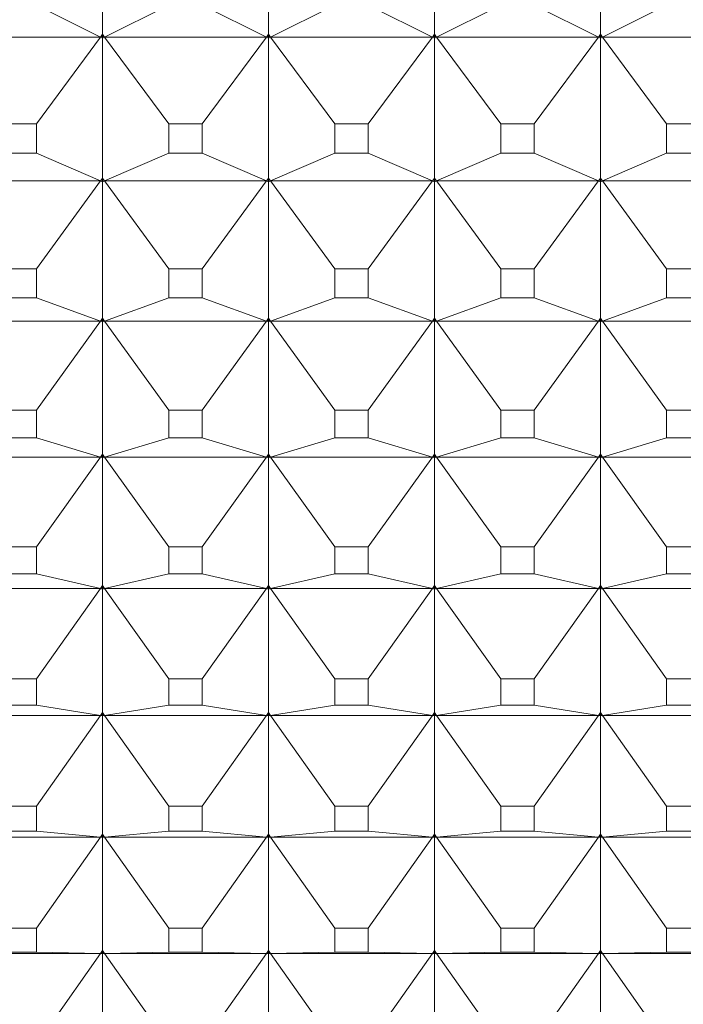
# Model space of a CAD drawing. Units: millimetres. Extents: x 230.1 to 320.1, y 71.9 to 165.3.
# Drawn here: x 258.8 to 259, y 85.7 to 86 of the extents above; entities that cross this region are included whole.
import ezdxf

# ---------------------------------------------------------------- set-up
doc = ezdxf.new("R2010")
doc.units = ezdxf.units.MM
doc.layers.add('cuerpo', color=7, linetype='Continuous', lineweight=5)

msp = doc.modelspace()

# ---------------------------------------------------------------- linework, layer by layer
at = {"layer": 'cuerpo'}
for p, q in [((258.85255, 85.9788), (258.85255, 86.02196)), ((258.90255, 85.9788), (258.90255, 86.02196)), ((258.95255, 85.9788), (258.95255, 86.02196)), ((259.00255, 85.9788), (259.00255, 86.02196)), ((258.83257, 85.98753), (258.85194, 85.97793)), ((258.87253, 85.98753), (258.85316, 85.97793)), ((258.88257, 85.98753), (258.90194, 85.97793)), ((258.92253, 85.98753), (258.90316, 85.97793)), ((258.93257, 85.98753), (258.95194, 85.97793)), ((258.97253, 85.98753), (258.95316, 85.97793)), ((258.98257, 85.98753), (259.00194, 85.97793)), ((259.02253, 85.98753), (259.00316, 85.97793)), ((258.85194, 85.97793), (258.80316, 85.97793)), ((258.83257, 85.95183), (258.85194, 85.97793)), ((258.85255, 85.9788), (258.85194, 85.97793)), ((258.85194, 85.97793), (258.85255, 85.97876)), ((258.85194, 85.97793), (258.85255, 85.9782)), ((258.85255, 85.97761), (258.85194, 85.97793)), ((258.85194, 85.97793), (258.85255, 85.97763)), ((258.85316, 85.97793), (258.85255, 85.9788)), ((258.85255, 85.9782), (258.85255, 85.97876)), ((258.85316, 85.97793), (258.85255, 85.97876)), ((258.85255, 85.97763), (258.85255, 85.9782)), ((258.85255, 85.9782), (258.85316, 85.97793)), ((258.85316, 85.97793), (258.85255, 85.97761)), ((258.85316, 85.97793), (258.85255, 85.97763)), ((258.90194, 85.97793), (258.85316, 85.97793)), ((258.87253, 85.95183), (258.85316, 85.97793)), ((258.88257, 85.95183), (258.90194, 85.97793)), ((258.90255, 85.9788), (258.90194, 85.97793)), ((258.90194, 85.97793), (258.90255, 85.97876)), ((258.90194, 85.97793), (258.90255, 85.9782)), ((258.90255, 85.97761), (258.90194, 85.97793)), ((258.90194, 85.97793), (258.90255, 85.97763)), ((258.90316, 85.97793), (258.90255, 85.9788)), ((258.90316, 85.97793), (258.90255, 85.97876)), ((258.90255, 85.9782), (258.90255, 85.97876)), ((258.90255, 85.9782), (258.90316, 85.97793)), ((258.90255, 85.97763), (258.90255, 85.9782)), ((258.90316, 85.97793), (258.90255, 85.97761)), ((258.90316, 85.97793), (258.90255, 85.97763)), ((258.95194, 85.97793), (258.90316, 85.97793)), ((258.92253, 85.95183), (258.90316, 85.97793)), ((258.93257, 85.95183), (258.95194, 85.97793)), ((258.95255, 85.9788), (258.95194, 85.97793)), ((258.95194, 85.97793), (258.95255, 85.97876)), ((258.95194, 85.97793), (258.95255, 85.9782)), ((258.95255, 85.97761), (258.95194, 85.97793)), ((258.95194, 85.97793), (258.95255, 85.97763)), ((258.95316, 85.97793), (258.95255, 85.9788)), ((258.95316, 85.97793), (258.95255, 85.97876)), ((258.95255, 85.9782), (258.95255, 85.97876)), ((258.95255, 85.97763), (258.95255, 85.9782)), ((258.95255, 85.9782), (258.95316, 85.97793)), ((258.95316, 85.97793), (258.95255, 85.97761)), ((258.95316, 85.97793), (258.95255, 85.97763)), ((259.00194, 85.97793), (258.95316, 85.97793)), ((258.97253, 85.95183), (258.95316, 85.97793)), ((258.98257, 85.95183), (259.00194, 85.97793)), ((259.00255, 85.9788), (259.00194, 85.97793)), ((259.00194, 85.97793), (259.00255, 85.97876)), ((259.00194, 85.97793), (259.00255, 85.9782)), ((259.00255, 85.97761), (259.00194, 85.97793)), ((259.00194, 85.97793), (259.00255, 85.97763)), ((259.00316, 85.97793), (259.00255, 85.9788)), ((259.00255, 85.9782), (259.00255, 85.97876)), ((259.00316, 85.97793), (259.00255, 85.97876)), ((259.00255, 85.97763), (259.00255, 85.9782)), ((259.00255, 85.9782), (259.00316, 85.97793)), ((259.00316, 85.97793), (259.00255, 85.97761)), ((259.00316, 85.97793), (259.00255, 85.97763)), ((259.05194, 85.97793), (259.00316, 85.97793)), ((259.02253, 85.95183), (259.00316, 85.97793)), ((258.85255, 85.93546), (258.85255, 85.97761)), ((258.90255, 85.93546), (258.90255, 85.97761)), ((258.95255, 85.93546), (258.95255, 85.97761)), ((259.00255, 85.93546), (259.00255, 85.97761)), ((258.83257, 85.95183), (258.82253, 85.95183)), ((258.83257, 85.94292), (258.83257, 85.95183)), ((258.87253, 85.95183), (258.87253, 85.94292)), ((258.88257, 85.95183), (258.87253, 85.95183)), ((258.88257, 85.94292), (258.88257, 85.95183)), ((258.92253, 85.95183), (258.92253, 85.94292)), ((258.93257, 85.95183), (258.92253, 85.95183)), ((258.93257, 85.94292), (258.93257, 85.95183)), ((258.97253, 85.95183), (258.97253, 85.94292)), ((258.98257, 85.95183), (258.97253, 85.95183)), ((258.98257, 85.94292), (258.98257, 85.95183)), ((259.02253, 85.95183), (259.02253, 85.94292)), ((259.03257, 85.95183), (259.02253, 85.95183)), ((258.82253, 85.94292), (258.83257, 85.94292)), ((258.83257, 85.94292), (258.85194, 85.93458)), ((258.87253, 85.94292), (258.85316, 85.93458)), ((258.87253, 85.94292), (258.88257, 85.94292)), ((258.88257, 85.94292), (258.90194, 85.93458)), ((258.92253, 85.94292), (258.90316, 85.93458)), ((258.92253, 85.94292), (258.93257, 85.94292)), ((258.93257, 85.94292), (258.95194, 85.93458)), ((258.97253, 85.94292), (258.95316, 85.93458)), ((258.97253, 85.94292), (258.98257, 85.94292)), ((258.98257, 85.94292), (259.00194, 85.93458)), ((259.02253, 85.94292), (259.00316, 85.93458)), ((259.02253, 85.94292), (259.03257, 85.94292)), ((258.85194, 85.93458), (258.80316, 85.93458)), ((258.83257, 85.90811), (258.85194, 85.93458)), ((258.85255, 85.93546), (258.85194, 85.93458)), ((258.85194, 85.93458), (258.85255, 85.93542)), ((258.85194, 85.93458), (258.85255, 85.93488)), ((258.85255, 85.93431), (258.85194, 85.93458)), ((258.85194, 85.93458), (258.85255, 85.93432)), ((258.85316, 85.93458), (258.85255, 85.93546)), ((258.85316, 85.93458), (258.85255, 85.93542)), ((258.85255, 85.93488), (258.85255, 85.93542)), ((258.85255, 85.93432), (258.85255, 85.93488)), ((258.85255, 85.93488), (258.85316, 85.93458)), ((258.85316, 85.93458), (258.85255, 85.93431)), ((258.85316, 85.93458), (258.85255, 85.93432)), ((258.85255, 85.89326), (258.85255, 85.93431)), ((258.90194, 85.93458), (258.85316, 85.93458)), ((258.87253, 85.90811), (258.85316, 85.93458)), ((258.88257, 85.90811), (258.90194, 85.93458)), ((258.90255, 85.93546), (258.90194, 85.93458)), ((258.90194, 85.93458), (258.90255, 85.93542)), ((258.90194, 85.93458), (258.90255, 85.93488)), ((258.90255, 85.93431), (258.90194, 85.93458)), ((258.90194, 85.93458), (258.90255, 85.93432)), ((258.90316, 85.93458), (258.90255, 85.93546)), ((258.90316, 85.93458), (258.90255, 85.93542)), ((258.90255, 85.93488), (258.90255, 85.93542)), ((258.90255, 85.93432), (258.90255, 85.93488)), ((258.90255, 85.93488), (258.90316, 85.93458)), ((258.90316, 85.93458), (258.90255, 85.93431)), ((258.90316, 85.93458), (258.90255, 85.93432)), ((258.90255, 85.89326), (258.90255, 85.93431)), ((258.95194, 85.93458), (258.90316, 85.93458)), ((258.92253, 85.90811), (258.90316, 85.93458)), ((258.93257, 85.90811), (258.95194, 85.93458)), ((258.95255, 85.93546), (258.95194, 85.93458)), ((258.95194, 85.93458), (258.95255, 85.93542)), ((258.95194, 85.93458), (258.95255, 85.93488)), ((258.95255, 85.93431), (258.95194, 85.93458)), ((258.95194, 85.93458), (258.95255, 85.93432)), ((258.95316, 85.93458), (258.95255, 85.93546)), ((258.95316, 85.93458), (258.95255, 85.93542)), ((258.95255, 85.93488), (258.95255, 85.93542)), ((258.95255, 85.93488), (258.95316, 85.93458)), ((258.95255, 85.93432), (258.95255, 85.93488)), ((258.95316, 85.93458), (258.95255, 85.93431)), ((258.95316, 85.93458), (258.95255, 85.93432)), ((258.95255, 85.89326), (258.95255, 85.93431)), ((259.00194, 85.93458), (258.95316, 85.93458)), ((258.97253, 85.90811), (258.95316, 85.93458)), ((258.98257, 85.90811), (259.00194, 85.93458)), ((259.00255, 85.93546), (259.00194, 85.93458)), ((259.00194, 85.93458), (259.00255, 85.93542)), ((259.00194, 85.93458), (259.00255, 85.93488)), ((259.00255, 85.93431), (259.00194, 85.93458)), ((259.00194, 85.93458), (259.00255, 85.93432)), ((259.00316, 85.93458), (259.00255, 85.93546)), ((259.00316, 85.93458), (259.00255, 85.93542)), ((259.00255, 85.93488), (259.00255, 85.93542)), ((259.00255, 85.93488), (259.00316, 85.93458)), ((259.00255, 85.93432), (259.00255, 85.93488)), ((259.00316, 85.93458), (259.00255, 85.93431)), ((259.00316, 85.93458), (259.00255, 85.93432)), ((259.00255, 85.89326), (259.00255, 85.93431)), ((259.05194, 85.93458), (259.00316, 85.93458)), ((259.02253, 85.90811), (259.00316, 85.93458)), ((258.83257, 85.90811), (258.82253, 85.90811)), ((258.83257, 85.89942), (258.83257, 85.90811)), ((258.87253, 85.90811), (258.87253, 85.89942)), ((258.88257, 85.90811), (258.87253, 85.90811)), ((258.88257, 85.89942), (258.88257, 85.90811)), ((258.93257, 85.90811), (258.92253, 85.90811)), ((258.92253, 85.90811), (258.92253, 85.89942)), ((258.93257, 85.89942), (258.93257, 85.90811)), ((258.98257, 85.90811), (258.97253, 85.90811)), ((258.97253, 85.90811), (258.97253, 85.89942)), ((258.98257, 85.89942), (258.98257, 85.90811)), ((259.02253, 85.90811), (259.02253, 85.89942)), ((259.03257, 85.90811), (259.02253, 85.90811)), ((258.82253, 85.89942), (258.83257, 85.89942)), ((258.83257, 85.89942), (258.85194, 85.89237)), ((258.87253, 85.89942), (258.85316, 85.89237)), ((258.87253, 85.89942), (258.88257, 85.89942)), ((258.88257, 85.89942), (258.90194, 85.89237)), ((258.92253, 85.89942), (258.90316, 85.89237)), ((258.92253, 85.89942), (258.93257, 85.89942)), ((258.93257, 85.89942), (258.95194, 85.89237)), ((258.97253, 85.89942), (258.95316, 85.89237)), ((258.97253, 85.89942), (258.98257, 85.89942)), ((258.98257, 85.89942), (259.00194, 85.89237)), ((259.02253, 85.89942), (259.00316, 85.89237)), ((259.02253, 85.89942), (259.03257, 85.89942)), ((258.85194, 85.89237), (258.80316, 85.89237)), ((258.83257, 85.86558), (258.85194, 85.89237)), ((258.85255, 85.89326), (258.85194, 85.89237)), ((258.85194, 85.89237), (258.85255, 85.89322)), ((258.85194, 85.89237), (258.85255, 85.89269)), ((258.85255, 85.89214), (258.85194, 85.89237)), ((258.85194, 85.89237), (258.85255, 85.89215)), ((258.85316, 85.89237), (258.85255, 85.89326)), ((258.85316, 85.89237), (258.85255, 85.89322)), ((258.85255, 85.89269), (258.85255, 85.89322)), ((258.85255, 85.89215), (258.85255, 85.89269)), ((258.85255, 85.89269), (258.85316, 85.89237)), ((258.85316, 85.89237), (258.85255, 85.89214)), ((258.85316, 85.89237), (258.85255, 85.89215)), ((258.85255, 85.8523), (258.85255, 85.89214)), ((258.90194, 85.89237), (258.85316, 85.89237)), ((258.87253, 85.86558), (258.85316, 85.89237)), ((258.88257, 85.86558), (258.90194, 85.89237)), ((258.90255, 85.89326), (258.90194, 85.89237)), ((258.90194, 85.89237), (258.90255, 85.89322)), ((258.90194, 85.89237), (258.90255, 85.89269)), ((258.90255, 85.89214), (258.90194, 85.89237)), ((258.90194, 85.89237), (258.90255, 85.89215)), ((258.90316, 85.89237), (258.90255, 85.89326)), ((258.90316, 85.89237), (258.90255, 85.89322)), ((258.90255, 85.89269), (258.90255, 85.89322)), ((258.90255, 85.89269), (258.90316, 85.89237)), ((258.90255, 85.89215), (258.90255, 85.89269)), ((258.90316, 85.89237), (258.90255, 85.89214)), ((258.90316, 85.89237), (258.90255, 85.89215)), ((258.90255, 85.8523), (258.90255, 85.89214)), ((258.95194, 85.89237), (258.90316, 85.89237)), ((258.92253, 85.86558), (258.90316, 85.89237)), ((258.93257, 85.86558), (258.95194, 85.89237)), ((258.95255, 85.89326), (258.95194, 85.89237)), ((258.95194, 85.89237), (258.95255, 85.89322)), ((258.95194, 85.89237), (258.95255, 85.89269)), ((258.95255, 85.89214), (258.95194, 85.89237)), ((258.95194, 85.89237), (258.95255, 85.89215)), ((258.95316, 85.89237), (258.95255, 85.89326)), ((258.95316, 85.89237), (258.95255, 85.89322)), ((258.95255, 85.89269), (258.95255, 85.89322)), ((258.95255, 85.89269), (258.95316, 85.89237)), ((258.95255, 85.89215), (258.95255, 85.89269)), ((258.95316, 85.89237), (258.95255, 85.89214)), ((258.95316, 85.89237), (258.95255, 85.89215)), ((258.95255, 85.8523), (258.95255, 85.89214)), ((259.00194, 85.89237), (258.95316, 85.89237)), ((258.97253, 85.86558), (258.95316, 85.89237)), ((258.98257, 85.86558), (259.00194, 85.89237)), ((259.00255, 85.89326), (259.00194, 85.89237)), ((259.00194, 85.89237), (259.00255, 85.89322)), ((259.00194, 85.89237), (259.00255, 85.89269)), ((259.00255, 85.89214), (259.00194, 85.89237)), ((259.00194, 85.89237), (259.00255, 85.89215)), ((259.00316, 85.89237), (259.00255, 85.89326)), ((259.00255, 85.89269), (259.00255, 85.89322)), ((259.00316, 85.89237), (259.00255, 85.89322)), ((259.00255, 85.89215), (259.00255, 85.89269)), ((259.00255, 85.89269), (259.00316, 85.89237)), ((259.00316, 85.89237), (259.00255, 85.89214)), ((259.00316, 85.89237), (259.00255, 85.89215)), ((259.00255, 85.8523), (259.00255, 85.89214)), ((259.05194, 85.89237), (259.00316, 85.89237)), ((259.02253, 85.86558), (259.00316, 85.89237)), ((258.83257, 85.86558), (258.82253, 85.86558)), ((258.83257, 85.85716), (258.83257, 85.86558)), ((258.87253, 85.86558), (258.87253, 85.85716)), ((258.88257, 85.86558), (258.87253, 85.86558)), ((258.88257, 85.85716), (258.88257, 85.86558)), ((258.93257, 85.86558), (258.92253, 85.86558)), ((258.92253, 85.86558), (258.92253, 85.85716)), ((258.93257, 85.85716), (258.93257, 85.86558)), ((258.97253, 85.86558), (258.97253, 85.85716)), ((258.98257, 85.86558), (258.97253, 85.86558)), ((258.98257, 85.85716), (258.98257, 85.86558)), ((259.02253, 85.86558), (259.02253, 85.85716)), ((259.03257, 85.86558), (259.02253, 85.86558)), ((258.82253, 85.85716), (258.83257, 85.85716)), ((258.83257, 85.85716), (258.85194, 85.8514)), ((258.87253, 85.85716), (258.85316, 85.8514)), ((258.87253, 85.85716), (258.88257, 85.85716)), ((258.88257, 85.85716), (258.90194, 85.8514)), ((258.92253, 85.85716), (258.90316, 85.8514)), ((258.92253, 85.85716), (258.93257, 85.85716)), ((258.93257, 85.85716), (258.95194, 85.8514)), ((258.97253, 85.85716), (258.95316, 85.8514)), ((258.97253, 85.85716), (258.98257, 85.85716)), ((258.98257, 85.85716), (259.00194, 85.8514)), ((259.02253, 85.85716), (259.00316, 85.8514)), ((259.02253, 85.85716), (259.03257, 85.85716)), ((258.85194, 85.8514), (258.80316, 85.8514)), ((258.83257, 85.82436), (258.85194, 85.8514)), ((258.85255, 85.8523), (258.85194, 85.8514)), ((258.85194, 85.8514), (258.85255, 85.85226)), ((258.85194, 85.8514), (258.85255, 85.85175)), ((258.85255, 85.85121), (258.85194, 85.8514)), ((258.85194, 85.8514), (258.85255, 85.85122)), ((258.85316, 85.8514), (258.85255, 85.8523)), ((258.85316, 85.8514), (258.85255, 85.85226)), ((258.85255, 85.85175), (258.85255, 85.85226)), ((258.85255, 85.85175), (258.85316, 85.8514)), ((258.85255, 85.85122), (258.85255, 85.85175)), ((258.85316, 85.8514), (258.85255, 85.85121)), ((258.85316, 85.8514), (258.85255, 85.85122)), ((258.85255, 85.81268), (258.85255, 85.85121)), ((258.90194, 85.8514), (258.85316, 85.8514)), ((258.87253, 85.82436), (258.85316, 85.8514)), ((258.88257, 85.82436), (258.90194, 85.8514)), ((258.90255, 85.8523), (258.90194, 85.8514)), ((258.90194, 85.8514), (258.90255, 85.85226)), ((258.90194, 85.8514), (258.90255, 85.85175)), ((258.90255, 85.85121), (258.90194, 85.8514)), ((258.90194, 85.8514), (258.90255, 85.85122)), ((258.90316, 85.8514), (258.90255, 85.8523)), ((258.90316, 85.8514), (258.90255, 85.85226)), ((258.90255, 85.85175), (258.90255, 85.85226)), ((258.90255, 85.85175), (258.90316, 85.8514)), ((258.90255, 85.85122), (258.90255, 85.85175)), ((258.90316, 85.8514), (258.90255, 85.85121)), ((258.90316, 85.8514), (258.90255, 85.85122)), ((258.90255, 85.81268), (258.90255, 85.85121)), ((258.95194, 85.8514), (258.90316, 85.8514)), ((258.92253, 85.82436), (258.90316, 85.8514)), ((258.93257, 85.82436), (258.95194, 85.8514)), ((258.95255, 85.8523), (258.95194, 85.8514)), ((258.95194, 85.8514), (258.95255, 85.85226)), ((258.95194, 85.8514), (258.95255, 85.85175)), ((258.95255, 85.85121), (258.95194, 85.8514)), ((258.95194, 85.8514), (258.95255, 85.85122)), ((258.95316, 85.8514), (258.95255, 85.8523)), ((258.95316, 85.8514), (258.95255, 85.85226)), ((258.95255, 85.85175), (258.95255, 85.85226)), ((258.95255, 85.85122), (258.95255, 85.85175)), ((258.95255, 85.85175), (258.95316, 85.8514)), ((258.95316, 85.8514), (258.95255, 85.85121)), ((258.95316, 85.8514), (258.95255, 85.85122)), ((258.95255, 85.81268), (258.95255, 85.85121)), ((259.00194, 85.8514), (258.95316, 85.8514)), ((258.97253, 85.82436), (258.95316, 85.8514)), ((258.98257, 85.82436), (259.00194, 85.8514)), ((259.00255, 85.8523), (259.00194, 85.8514)), ((259.00194, 85.8514), (259.00255, 85.85226)), ((259.00194, 85.8514), (259.00255, 85.85175)), ((259.00255, 85.85121), (259.00194, 85.8514)), ((259.00194, 85.8514), (259.00255, 85.85122)), ((259.00316, 85.8514), (259.00255, 85.8523)), ((259.00316, 85.8514), (259.00255, 85.85226)), ((259.00255, 85.85175), (259.00255, 85.85226)), ((259.00255, 85.85122), (259.00255, 85.85175)), ((259.00255, 85.85175), (259.00316, 85.8514)), ((259.00316, 85.8514), (259.00255, 85.85121)), ((259.00316, 85.8514), (259.00255, 85.85122)), ((259.00255, 85.81268), (259.00255, 85.85121)), ((259.05194, 85.8514), (259.00316, 85.8514)), ((259.02253, 85.82436), (259.00316, 85.8514)), ((258.83257, 85.82436), (258.82253, 85.82436)), ((258.83257, 85.81621), (258.83257, 85.82436)), ((258.87253, 85.82436), (258.87253, 85.81621)), ((258.88257, 85.82436), (258.87253, 85.82436)), ((258.88257, 85.81621), (258.88257, 85.82436)), ((258.92253, 85.82436), (258.92253, 85.81621)), ((258.93257, 85.82436), (258.92253, 85.82436)), ((258.93257, 85.81621), (258.93257, 85.82436)), ((258.97253, 85.82436), (258.97253, 85.81621)), ((258.98257, 85.82436), (258.97253, 85.82436)), ((258.98257, 85.81621), (258.98257, 85.82436)), ((259.02253, 85.82436), (259.02253, 85.81621)), ((259.03257, 85.82436), (259.02253, 85.82436)), ((258.82253, 85.81621), (258.83257, 85.81621)), ((258.83257, 85.81621), (258.85194, 85.81177)), ((258.87253, 85.81621), (258.85316, 85.81177)), ((258.87253, 85.81621), (258.88257, 85.81621)), ((258.88257, 85.81621), (258.90194, 85.81177)), ((258.92253, 85.81621), (258.90316, 85.81177)), ((258.92253, 85.81621), (258.93257, 85.81621)), ((258.93257, 85.81621), (258.95194, 85.81177)), ((258.97253, 85.81621), (258.95316, 85.81177)), ((258.97253, 85.81621), (258.98257, 85.81621)), ((258.98257, 85.81621), (259.00194, 85.81177)), ((259.02253, 85.81621), (259.00316, 85.81177)), ((259.02253, 85.81621), (259.03257, 85.81621)), ((258.85194, 85.81177), (258.80316, 85.81177)), ((258.83257, 85.78455), (258.85194, 85.81177)), ((258.85255, 85.81268), (258.85194, 85.81177)), ((258.85194, 85.81177), (258.85255, 85.81263)), ((258.85194, 85.81177), (258.85255, 85.81214)), ((258.85255, 85.81162), (258.85194, 85.81177)), ((258.85194, 85.81177), (258.85255, 85.81163)), ((258.85316, 85.81177), (258.85255, 85.81268)), ((258.85316, 85.81177), (258.85255, 85.81263)), ((258.85255, 85.81214), (258.85255, 85.81263)), ((258.85255, 85.81163), (258.85255, 85.81214)), ((258.85255, 85.81214), (258.85316, 85.81177)), ((258.85316, 85.81177), (258.85255, 85.81162)), ((258.85316, 85.81177), (258.85255, 85.81163)), ((258.90194, 85.81177), (258.85316, 85.81177)), ((258.87253, 85.78455), (258.85316, 85.81177)), ((258.88257, 85.78455), (258.90194, 85.81177)), ((258.90255, 85.81268), (258.90194, 85.81177)), ((258.90194, 85.81177), (258.90255, 85.81263)), ((258.90194, 85.81177), (258.90255, 85.81214)), ((258.90255, 85.81162), (258.90194, 85.81177)), ((258.90194, 85.81177), (258.90255, 85.81163)), ((258.90316, 85.81177), (258.90255, 85.81268)), ((258.90316, 85.81177), (258.90255, 85.81263)), ((258.90255, 85.81214), (258.90255, 85.81263)), ((258.90255, 85.81163), (258.90255, 85.81214)), ((258.90255, 85.81214), (258.90316, 85.81177)), ((258.90316, 85.81177), (258.90255, 85.81162)), ((258.90316, 85.81177), (258.90255, 85.81163)), ((258.95194, 85.81177), (258.90316, 85.81177)), ((258.92253, 85.78455), (258.90316, 85.81177)), ((258.93257, 85.78455), (258.95194, 85.81177)), ((258.95255, 85.81268), (258.95194, 85.81177)), ((258.95194, 85.81177), (258.95255, 85.81263)), ((258.95194, 85.81177), (258.95255, 85.81214)), ((258.95255, 85.81162), (258.95194, 85.81177)), ((258.95194, 85.81177), (258.95255, 85.81163)), ((258.95316, 85.81177), (258.95255, 85.81268)), ((258.95255, 85.81214), (258.95255, 85.81263)), ((258.95316, 85.81177), (258.95255, 85.81263)), ((258.95255, 85.81214), (258.95316, 85.81177)), ((258.95255, 85.81163), (258.95255, 85.81214)), ((258.95316, 85.81177), (258.95255, 85.81162)), ((258.95316, 85.81177), (258.95255, 85.81163)), ((259.00194, 85.81177), (258.95316, 85.81177)), ((258.97253, 85.78455), (258.95316, 85.81177)), ((258.98257, 85.78455), (259.00194, 85.81177)), ((259.00255, 85.81268), (259.00194, 85.81177)), ((259.00194, 85.81177), (259.00255, 85.81263)), ((259.00194, 85.81177), (259.00255, 85.81214)), ((259.00255, 85.81162), (259.00194, 85.81177)), ((259.00194, 85.81177), (259.00255, 85.81163)), ((259.00316, 85.81177), (259.00255, 85.81268)), ((259.00316, 85.81177), (259.00255, 85.81263)), ((259.00255, 85.81214), (259.00255, 85.81263)), ((259.00255, 85.81163), (259.00255, 85.81214)), ((259.00255, 85.81214), (259.00316, 85.81177)), ((259.00316, 85.81177), (259.00255, 85.81162)), ((259.00316, 85.81177), (259.00255, 85.81163)), ((259.05194, 85.81177), (259.00316, 85.81177)), ((259.02253, 85.78455), (259.00316, 85.81177)), ((258.85255, 85.77448), (258.85255, 85.81162)), ((258.90255, 85.77448), (258.90255, 85.81162)), ((258.95255, 85.77448), (258.95255, 85.81162)), ((259.00255, 85.77448), (259.00255, 85.81162)), ((258.83257, 85.78455), (258.82253, 85.78455)), ((258.83257, 85.77669), (258.83257, 85.78455)), ((258.87253, 85.78455), (258.87253, 85.77669)), ((258.88257, 85.78455), (258.87253, 85.78455)), ((258.88257, 85.77669), (258.88257, 85.78455)), ((258.92253, 85.78455), (258.92253, 85.77669)), ((258.93257, 85.78455), (258.92253, 85.78455)), ((258.93257, 85.77669), (258.93257, 85.78455)), ((258.97253, 85.78455), (258.97253, 85.77669)), ((258.98257, 85.78455), (258.97253, 85.78455)), ((258.98257, 85.77669), (258.98257, 85.78455)), ((259.02253, 85.78455), (259.02253, 85.77669)), ((259.03257, 85.78455), (259.02253, 85.78455)), ((258.82253, 85.77669), (258.83257, 85.77669)), ((258.83257, 85.77669), (258.85194, 85.77357)), ((258.87253, 85.77669), (258.85316, 85.77357)), ((258.87253, 85.77669), (258.88257, 85.77669)), ((258.88257, 85.77669), (258.90194, 85.77357)), ((258.92253, 85.77669), (258.90316, 85.77357)), ((258.92253, 85.77669), (258.93257, 85.77669)), ((258.93257, 85.77669), (258.95194, 85.77357)), ((258.97253, 85.77669), (258.95316, 85.77357)), ((258.97253, 85.77669), (258.98257, 85.77669)), ((258.98257, 85.77669), (259.00194, 85.77357)), ((259.02253, 85.77669), (259.00316, 85.77357)), ((259.02253, 85.77669), (259.03257, 85.77669)), ((258.85194, 85.77357), (258.80316, 85.77357)), ((258.83257, 85.74623), (258.85194, 85.77357)), ((258.85255, 85.77448), (258.85194, 85.77357)), ((258.85194, 85.77357), (258.85255, 85.77444)), ((258.85194, 85.77357), (258.85255, 85.77396)), ((258.85255, 85.77347), (258.85194, 85.77357)), ((258.85194, 85.77357), (258.85255, 85.77347)), ((258.85316, 85.77357), (258.85255, 85.77448)), ((258.85316, 85.77357), (258.85255, 85.77444)), ((258.85255, 85.77396), (258.85255, 85.77444)), ((258.85255, 85.77347), (258.85255, 85.77396)), ((258.85255, 85.77396), (258.85316, 85.77357)), ((258.85316, 85.77357), (258.85255, 85.77347)), ((258.85316, 85.77357), (258.85255, 85.77347)), ((258.85255, 85.73781), (258.85255, 85.77347)), ((258.90194, 85.77357), (258.85316, 85.77357)), ((258.87253, 85.74623), (258.85316, 85.77357)), ((258.88257, 85.74623), (258.90194, 85.77357)), ((258.90255, 85.77448), (258.90194, 85.77357)), ((258.90194, 85.77357), (258.90255, 85.77444)), ((258.90194, 85.77357), (258.90255, 85.77396)), ((258.90255, 85.77347), (258.90194, 85.77357)), ((258.90194, 85.77357), (258.90255, 85.77347)), ((258.90316, 85.77357), (258.90255, 85.77448)), ((258.90316, 85.77357), (258.90255, 85.77444)), ((258.90255, 85.77396), (258.90255, 85.77444)), ((258.90255, 85.77347), (258.90255, 85.77396)), ((258.90255, 85.77396), (258.90316, 85.77357)), ((258.90316, 85.77357), (258.90255, 85.77347)), ((258.90316, 85.77357), (258.90255, 85.77347)), ((258.90255, 85.73781), (258.90255, 85.77347)), ((258.95194, 85.77357), (258.90316, 85.77357)), ((258.92253, 85.74623), (258.90316, 85.77357)), ((258.93257, 85.74623), (258.95194, 85.77357)), ((258.95255, 85.77448), (258.95194, 85.77357)), ((258.95194, 85.77357), (258.95255, 85.77444)), ((258.95194, 85.77357), (258.95255, 85.77396)), ((258.95255, 85.77347), (258.95194, 85.77357)), ((258.95194, 85.77357), (258.95255, 85.77347)), ((258.95316, 85.77357), (258.95255, 85.77448)), ((258.95255, 85.77396), (258.95255, 85.77444)), ((258.95316, 85.77357), (258.95255, 85.77444)), ((258.95255, 85.77347), (258.95255, 85.77396)), ((258.95255, 85.77396), (258.95316, 85.77357)), ((258.95316, 85.77357), (258.95255, 85.77347)), ((258.95316, 85.77357), (258.95255, 85.77347)), ((258.95255, 85.73781), (258.95255, 85.77347)), ((259.00194, 85.77357), (258.95316, 85.77357)), ((258.97253, 85.74623), (258.95316, 85.77357)), ((258.98257, 85.74623), (259.00194, 85.77357)), ((259.00255, 85.77448), (259.00194, 85.77357)), ((259.00194, 85.77357), (259.00255, 85.77444)), ((259.00194, 85.77357), (259.00255, 85.77396)), ((259.00255, 85.77347), (259.00194, 85.77357)), ((259.00194, 85.77357), (259.00255, 85.77347)), ((259.00316, 85.77357), (259.00255, 85.77448)), ((259.00255, 85.77396), (259.00255, 85.77444)), ((259.00316, 85.77357), (259.00255, 85.77444)), ((259.00255, 85.77347), (259.00255, 85.77396)), ((259.00255, 85.77396), (259.00316, 85.77357)), ((259.00316, 85.77357), (259.00255, 85.77347)), ((259.00316, 85.77357), (259.00255, 85.77347)), ((259.00255, 85.73781), (259.00255, 85.77347)), ((259.05194, 85.77357), (259.00316, 85.77357)), ((259.02253, 85.74623), (259.00316, 85.77357)), ((258.83257, 85.74623), (258.82253, 85.74623)), ((258.83257, 85.73869), (258.83257, 85.74623)), ((258.88257, 85.74623), (258.87253, 85.74623)), ((258.87253, 85.74623), (258.87253, 85.73869)), ((258.88257, 85.73869), (258.88257, 85.74623)), ((258.92253, 85.74623), (258.92253, 85.73869)), ((258.93257, 85.74623), (258.92253, 85.74623)), ((258.93257, 85.73869), (258.93257, 85.74623)), ((258.98257, 85.74623), (258.97253, 85.74623)), ((258.97253, 85.74623), (258.97253, 85.73869)), ((258.98257, 85.73869), (258.98257, 85.74623)), ((259.02253, 85.74623), (259.02253, 85.73869)), ((259.03257, 85.74623), (259.02253, 85.74623)), ((258.82253, 85.73869), (258.83257, 85.73869)), ((258.83257, 85.73869), (258.85194, 85.7369)), ((258.85255, 85.73781), (258.85194, 85.7369)), ((258.85194, 85.7369), (258.85255, 85.73776)), ((258.85316, 85.7369), (258.85255, 85.73781)), ((258.85316, 85.7369), (258.85255, 85.73776)), ((258.85255, 85.73731), (258.85255, 85.73776)), ((258.87253, 85.73869), (258.85316, 85.7369)), ((258.87253, 85.73869), (258.88257, 85.73869)), ((258.88257, 85.73869), (258.90194, 85.7369)), ((258.90255, 85.73781), (258.90194, 85.7369)), ((258.90194, 85.7369), (258.90255, 85.73776)), ((258.90316, 85.7369), (258.90255, 85.73781)), ((258.90255, 85.73731), (258.90255, 85.73776)), ((258.90316, 85.7369), (258.90255, 85.73776)), ((258.92253, 85.73869), (258.90316, 85.7369)), ((258.92253, 85.73869), (258.93257, 85.73869)), ((258.93257, 85.73869), (258.95194, 85.7369)), ((258.95255, 85.73781), (258.95194, 85.7369)), ((258.95194, 85.7369), (258.95255, 85.73776)), ((258.95316, 85.7369), (258.95255, 85.73781)), ((258.95316, 85.7369), (258.95255, 85.73776)), ((258.95255, 85.73731), (258.95255, 85.73776)), ((258.97253, 85.73869), (258.95316, 85.7369)), ((258.97253, 85.73869), (258.98257, 85.73869)), ((258.98257, 85.73869), (259.00194, 85.7369)), ((259.00255, 85.73781), (259.00194, 85.7369)), ((259.00194, 85.7369), (259.00255, 85.73776)), ((259.00316, 85.7369), (259.00255, 85.73781)), ((259.00316, 85.7369), (259.00255, 85.73776)), ((259.00255, 85.73731), (259.00255, 85.73776)), ((259.02253, 85.73869), (259.00316, 85.7369)), ((259.02253, 85.73869), (259.03257, 85.73869)), ((258.85194, 85.7369), (258.80316, 85.7369)), ((258.83257, 85.7095), (258.85194, 85.7369)), ((258.85194, 85.7369), (258.85255, 85.73731)), ((258.85255, 85.73684), (258.85194, 85.7369)), ((258.85194, 85.7369), (258.85255, 85.73684)), ((258.85255, 85.73684), (258.85255, 85.73731)), ((258.85255, 85.73731), (258.85316, 85.7369)), ((258.85316, 85.7369), (258.85255, 85.73684)), ((258.85316, 85.7369), (258.85255, 85.73684)), ((258.85255, 85.70274), (258.85255, 85.73684)), ((258.90194, 85.7369), (258.85316, 85.7369)), ((258.87253, 85.7095), (258.85316, 85.7369)), ((258.88257, 85.7095), (258.90194, 85.7369)), ((258.90194, 85.7369), (258.90255, 85.73731)), ((258.90255, 85.73684), (258.90194, 85.7369)), ((258.90194, 85.7369), (258.90255, 85.73684)), ((258.90255, 85.73684), (258.90255, 85.73731)), ((258.90255, 85.73731), (258.90316, 85.7369)), ((258.90316, 85.7369), (258.90255, 85.73684)), ((258.90316, 85.7369), (258.90255, 85.73684)), ((258.90255, 85.70274), (258.90255, 85.73684)), ((258.95194, 85.7369), (258.90316, 85.7369)), ((258.92253, 85.7095), (258.90316, 85.7369)), ((258.93257, 85.7095), (258.95194, 85.7369)), ((258.95194, 85.7369), (258.95255, 85.73731)), ((258.95255, 85.73684), (258.95194, 85.7369)), ((258.95194, 85.7369), (258.95255, 85.73684)), ((258.95255, 85.73684), (258.95255, 85.73731)), ((258.95255, 85.73731), (258.95316, 85.7369)), ((258.95316, 85.7369), (258.95255, 85.73684)), ((258.95316, 85.7369), (258.95255, 85.73684)), ((258.95255, 85.70274), (258.95255, 85.73684)), ((259.00194, 85.7369), (258.95316, 85.7369)), ((258.97253, 85.7095), (258.95316, 85.7369)), ((258.98257, 85.7095), (259.00194, 85.7369)), ((259.00194, 85.7369), (259.00255, 85.73731)), ((259.00255, 85.73684), (259.00194, 85.7369)), ((259.00194, 85.7369), (259.00255, 85.73684)), ((259.00255, 85.73684), (259.00255, 85.73731)), ((259.00255, 85.73731), (259.00316, 85.7369)), ((259.00316, 85.7369), (259.00255, 85.73684)), ((259.00316, 85.7369), (259.00255, 85.73684)), ((259.00255, 85.70274), (259.00255, 85.73684)), ((259.05194, 85.7369), (259.00316, 85.7369)), ((259.02253, 85.7095), (259.00316, 85.7369)), ((258.83257, 85.7095), (258.82253, 85.7095)), ((258.83257, 85.70229), (258.83257, 85.7095)), ((258.88257, 85.7095), (258.87253, 85.7095)), ((258.87253, 85.7095), (258.87253, 85.70229)), ((258.88257, 85.70229), (258.88257, 85.7095)), ((258.93257, 85.7095), (258.92253, 85.7095)), ((258.92253, 85.7095), (258.92253, 85.70229)), ((258.93257, 85.70229), (258.93257, 85.7095)), ((258.98257, 85.7095), (258.97253, 85.7095)), ((258.97253, 85.7095), (258.97253, 85.70229)), ((258.98257, 85.70229), (258.98257, 85.7095)), ((259.03257, 85.7095), (259.02253, 85.7095)), ((259.02253, 85.7095), (259.02253, 85.70229)), ((258.82253, 85.70229), (258.83257, 85.70229)), ((258.83257, 85.70229), (258.85194, 85.70183)), ((258.85255, 85.70274), (258.85194, 85.70183)), ((258.85194, 85.70183), (258.85255, 85.7027)), ((258.85194, 85.70183), (258.85255, 85.70227)), ((258.85316, 85.70183), (258.85255, 85.70274)), ((258.85316, 85.70183), (258.85255, 85.7027)), ((258.85255, 85.70227), (258.85255, 85.7027)), ((258.85255, 85.70227), (258.85316, 85.70183)), ((258.85255, 85.70182), (258.85255, 85.70227)), ((258.87253, 85.70229), (258.85316, 85.70183)), ((258.87253, 85.70229), (258.88257, 85.70229)), ((258.88257, 85.70229), (258.90194, 85.70183)), ((258.90255, 85.70274), (258.90194, 85.70183)), ((258.90194, 85.70183), (258.90255, 85.7027)), ((258.90194, 85.70183), (258.90255, 85.70227)), ((258.90316, 85.70183), (258.90255, 85.70274)), ((258.90316, 85.70183), (258.90255, 85.7027)), ((258.90255, 85.70227), (258.90255, 85.7027)), ((258.90255, 85.70227), (258.90316, 85.70183)), ((258.90255, 85.70182), (258.90255, 85.70227)), ((258.92253, 85.70229), (258.90316, 85.70183)), ((258.92253, 85.70229), (258.93257, 85.70229)), ((258.93257, 85.70229), (258.95194, 85.70183)), ((258.95255, 85.70274), (258.95194, 85.70183)), ((258.95194, 85.70183), (258.95255, 85.7027)), ((258.95194, 85.70183), (258.95255, 85.70227)), ((258.95316, 85.70183), (258.95255, 85.70274)), ((258.95316, 85.70183), (258.95255, 85.7027)), ((258.95255, 85.70227), (258.95255, 85.7027)), ((258.95255, 85.70227), (258.95316, 85.70183)), ((258.95255, 85.70182), (258.95255, 85.70227)), ((258.97253, 85.70229), (258.95316, 85.70183)), ((258.97253, 85.70229), (258.98257, 85.70229)), ((258.98257, 85.70229), (259.00194, 85.70183)), ((259.00255, 85.70274), (259.00194, 85.70183)), ((259.00194, 85.70183), (259.00255, 85.7027)), ((259.00194, 85.70183), (259.00255, 85.70227)), ((259.00316, 85.70183), (259.00255, 85.70274)), ((259.00316, 85.70183), (259.00255, 85.7027)), ((259.00255, 85.70227), (259.00255, 85.7027)), ((259.00255, 85.70227), (259.00316, 85.70183)), ((259.00255, 85.70182), (259.00255, 85.70227)), ((259.02253, 85.70229), (259.00316, 85.70183)), ((259.02253, 85.70229), (259.03257, 85.70229)), ((258.85194, 85.70183), (258.80316, 85.70183)), ((258.83257, 85.67444), (258.85194, 85.70183)), ((258.85255, 85.70182), (258.85194, 85.70183)), ((258.85194, 85.70183), (258.85255, 85.70182)), ((258.85316, 85.70183), (258.85255, 85.70182)), ((258.85316, 85.70183), (258.85255, 85.70182)), ((258.85255, 85.66937), (258.85255, 85.70182)), ((258.90194, 85.70183), (258.85316, 85.70183)), ((258.87253, 85.67444), (258.85316, 85.70183)), ((258.88257, 85.67444), (258.90194, 85.70183)), ((258.90255, 85.70182), (258.90194, 85.70183)), ((258.90194, 85.70183), (258.90255, 85.70182)), ((258.90316, 85.70183), (258.90255, 85.70182)), ((258.90316, 85.70183), (258.90255, 85.70182)), ((258.90255, 85.66937), (258.90255, 85.70182)), ((258.95194, 85.70183), (258.90316, 85.70183)), ((258.92253, 85.67444), (258.90316, 85.70183)), ((258.93257, 85.67444), (258.95194, 85.70183)), ((258.95255, 85.70182), (258.95194, 85.70183)), ((258.95194, 85.70183), (258.95255, 85.70182)), ((258.95316, 85.70183), (258.95255, 85.70182)), ((258.95316, 85.70183), (258.95255, 85.70182)), ((258.95255, 85.66937), (258.95255, 85.70182)), ((259.00194, 85.70183), (258.95316, 85.70183)), ((258.97253, 85.67444), (258.95316, 85.70183)), ((258.98257, 85.67444), (259.00194, 85.70183)), ((259.00255, 85.70182), (259.00194, 85.70183)), ((259.00194, 85.70183), (259.00255, 85.70182)), ((259.00316, 85.70183), (259.00255, 85.70182)), ((259.00316, 85.70183), (259.00255, 85.70182)), ((259.00255, 85.66937), (259.00255, 85.70182)), ((259.05194, 85.70183), (259.00316, 85.70183)), ((259.02253, 85.67444), (259.00316, 85.70183))]:
    msp.add_line(p, q, dxfattribs=at)

doc.saveas('drawing.dxf')
